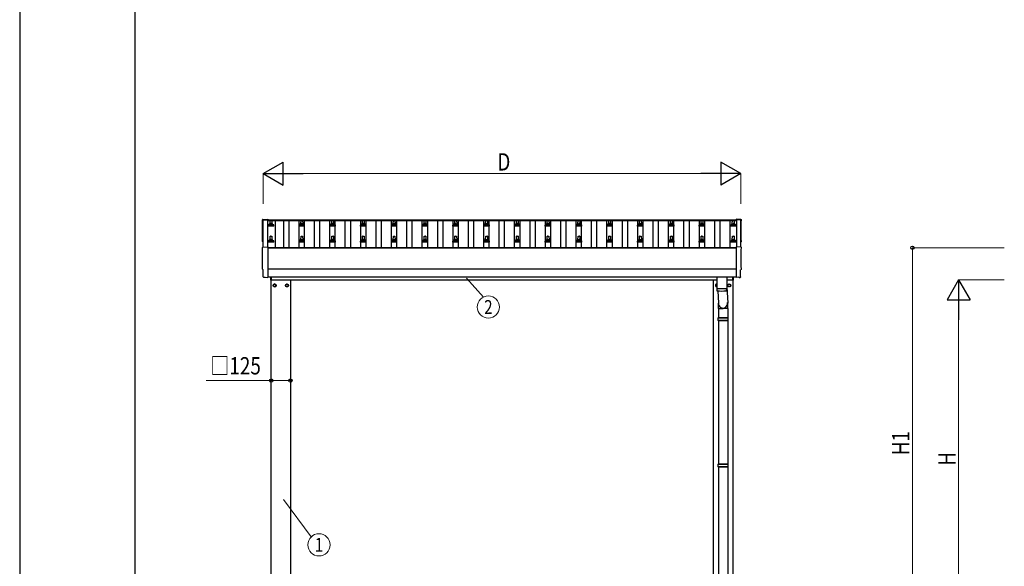
# Model space of a CAD drawing. Units: millimetres. Extents: x 0 to 21025, y 0 to 14850.
# Drawn here: x 0 to 6397, y 3170 to 6719 of the extents above; entities that cross this region are included whole.
import ezdxf
from ezdxf.enums import TextEntityAlignment as Align

# ---------------------------------------------------------------- set-up
doc = ezdxf.new("R2010")
doc.units = ezdxf.units.MM
for name, color, linetype, lineweight in [('YKK_13', 4, 'Continuous', 30), ('YKK_A1', 4, 'Continuous', 30), ('YKK_D', 6, 'Continuous', 13), ('YKK_ZWAK', 7, 'Continuous', 30)]:
    doc.layers.add(name, color=color, linetype=linetype, lineweight=lineweight)
doc.styles.add('text-b', font='extslim2.shx', dxfattribs={"width": 0.8, "bigfont": 'extfont2.shx'})

msp = doc.modelspace()

# ---------------------------------------------------------------- linework, layer by layer
at = {"layer": 'YKK_13'}
for p, q in [((1580.4, 5421.8), (1612, 5423.4)), ((1612, 5423.4), (1612, 5419.4)), ((1614.7, 5377.3), (1614.7, 5385.1)), ((1651.2, 5377.3), (1614.7, 5377.3)), ((1615.1, 5385.8), (1650.8, 5385.8)), ((1615.5, 5386), (1622.2, 5387.7)), ((1622.6, 5387.8), (1643.3, 5387.8)), ((1623, 5388.6), (1623, 5392.8)), ((1624, 5392.8), (1642, 5392.8)), ((1627, 5392.8), (1627.7, 5416.4)), ((1628.7, 5417.3), (1637.2, 5417.3)), ((1638.2, 5416.4), (1639, 5392.8)), ((1643, 5388.6), (1643, 5392.8)), ((1650.4, 5386), (1643.7, 5387.7)), ((1651.2, 5377.3), (1651.2, 5385.1)), ((1814.7, 5377.3), (1814.7, 5385.1)), ((1851.2, 5377.3), (1814.7, 5377.3)), ((1815.1, 5385.8), (1850.8, 5385.8)), ((1815.5, 5386), (1822.2, 5387.7)), ((1822.6, 5387.8), (1843.3, 5387.8)), ((1823, 5388.6), (1823, 5392.8)), ((1824, 5392.8), (1842, 5392.8)), ((1827, 5392.8), (1827.7, 5416.4)), ((1828.7, 5417.3), (1837.2, 5417.3)), ((1838.2, 5416.4), (1839, 5392.8)), ((1843, 5388.6), (1843, 5392.8)), ((1850.4, 5386), (1843.7, 5387.7)), ((1851.2, 5377.3), (1851.2, 5385.1)), ((2014.7, 5377.3), (2014.7, 5385.1)), ((2051.2, 5377.3), (2014.7, 5377.3)), ((2015.1, 5385.8), (2050.8, 5385.8)), ((2015.5, 5386), (2022.2, 5387.7)), ((2022.6, 5387.8), (2043.3, 5387.8)), ((2023, 5388.6), (2023, 5392.8)), ((2024, 5392.8), (2042, 5392.8)), ((2027, 5392.8), (2027.7, 5416.4)), ((2028.7, 5417.3), (2037.2, 5417.3)), ((2038.2, 5416.4), (2039, 5392.8)), ((2043, 5388.6), (2043, 5392.8)), ((2050.4, 5386), (2043.7, 5387.7)), ((2051.2, 5377.3), (2051.2, 5385.1)), ((2214.7, 5377.3), (2214.7, 5385.1)), ((2251.2, 5377.3), (2214.7, 5377.3)), ((2215.1, 5385.8), (2250.8, 5385.8)), ((2215.5, 5386), (2222.2, 5387.7)), ((2222.6, 5387.8), (2243.3, 5387.8)), ((2223, 5388.6), (2223, 5392.8)), ((2224, 5392.8), (2242, 5392.8)), ((2227, 5392.8), (2227.7, 5416.4)), ((2228.7, 5417.3), (2237.2, 5417.3)), ((2238.2, 5416.4), (2239, 5392.8)), ((2243, 5388.6), (2243, 5392.8)), ((2250.4, 5386), (2243.7, 5387.7)), ((2251.2, 5377.3), (2251.2, 5385.1)), ((2414.7, 5377.3), (2414.7, 5385.1)), ((2451.2, 5377.3), (2414.7, 5377.3)), ((2415.1, 5385.8), (2450.8, 5385.8)), ((2415.5, 5386), (2422.2, 5387.7)), ((2422.6, 5387.8), (2443.3, 5387.8)), ((2423, 5388.6), (2423, 5392.8)), ((2424, 5392.8), (2442, 5392.8)), ((2427, 5392.8), (2427.7, 5416.4)), ((2428.7, 5417.3), (2437.2, 5417.3)), ((2438.2, 5416.4), (2439, 5392.8)), ((2443, 5388.6), (2443, 5392.8)), ((2450.4, 5386), (2443.7, 5387.7)), ((2451.2, 5377.3), (2451.2, 5385.1)), ((2614.7, 5377.3), (2614.7, 5385.1)), ((2651.2, 5377.3), (2614.7, 5377.3)), ((2615.1, 5385.8), (2650.8, 5385.8)), ((2615.5, 5386), (2622.2, 5387.7)), ((2622.6, 5387.8), (2643.3, 5387.8)), ((2623, 5388.6), (2623, 5392.8)), ((2624, 5392.8), (2642, 5392.8)), ((2627, 5392.8), (2627.7, 5416.4)), ((2628.7, 5417.3), (2637.2, 5417.3)), ((2638.2, 5416.4), (2639, 5392.8)), ((2643, 5388.6), (2643, 5392.8)), ((2650.4, 5386), (2643.7, 5387.7)), ((2651.2, 5377.3), (2651.2, 5385.1)), ((2814.7, 5377.3), (2814.7, 5385.1)), ((2851.2, 5377.3), (2814.7, 5377.3)), ((2815.1, 5385.8), (2850.8, 5385.8)), ((2815.5, 5386), (2822.2, 5387.7)), ((2822.6, 5387.8), (2843.3, 5387.8)), ((2823, 5388.6), (2823, 5392.8)), ((2824, 5392.8), (2842, 5392.8)), ((2827, 5392.8), (2827.7, 5416.4)), ((2828.7, 5417.3), (2837.2, 5417.3)), ((2838.2, 5416.4), (2839, 5392.8)), ((2843, 5388.6), (2843, 5392.8)), ((2850.4, 5386), (2843.7, 5387.7)), ((2851.2, 5377.3), (2851.2, 5385.1)), ((3014.7, 5377.3), (3014.7, 5385.1)), ((3051.2, 5377.3), (3014.7, 5377.3)), ((3015.1, 5385.8), (3050.8, 5385.8)), ((3015.5, 5386), (3022.2, 5387.7)), ((3022.6, 5387.8), (3043.3, 5387.8)), ((3023, 5388.6), (3023, 5392.8)), ((3024, 5392.8), (3042, 5392.8)), ((3027, 5392.8), (3027.7, 5416.4)), ((3028.7, 5417.3), (3037.2, 5417.3)), ((3038.2, 5416.4), (3039, 5392.8)), ((3043, 5388.6), (3043, 5392.8)), ((3050.4, 5386), (3043.7, 5387.7)), ((3051.2, 5377.3), (3051.2, 5385.1)), ((3214.7, 5377.3), (3214.7, 5385.1)), ((3251.2, 5377.3), (3214.7, 5377.3)), ((3215.1, 5385.8), (3250.8, 5385.8)), ((3215.5, 5386), (3222.2, 5387.7)), ((3222.6, 5387.8), (3243.3, 5387.8)), ((3223, 5388.6), (3223, 5392.8)), ((3224, 5392.8), (3242, 5392.8)), ((3227, 5392.8), (3227.7, 5416.4)), ((3228.7, 5417.3), (3237.2, 5417.3)), ((3238.2, 5416.4), (3239, 5392.8)), ((3243, 5388.6), (3243, 5392.8)), ((3250.4, 5386), (3243.7, 5387.7)), ((3251.2, 5377.3), (3251.2, 5385.1)), ((3414.7, 5377.3), (3414.7, 5385.1)), ((3451.2, 5377.3), (3414.7, 5377.3)), ((3415.1, 5385.8), (3450.8, 5385.8)), ((3415.5, 5386), (3422.2, 5387.7)), ((3422.6, 5387.8), (3443.3, 5387.8)), ((3423, 5388.6), (3423, 5392.8)), ((3424, 5392.8), (3442, 5392.8)), ((3427, 5392.8), (3427.7, 5416.4)), ((3428.7, 5417.3), (3437.2, 5417.3)), ((3438.2, 5416.4), (3439, 5392.8)), ((3443, 5388.6), (3443, 5392.8)), ((3450.4, 5386), (3443.7, 5387.7)), ((3451.2, 5377.3), (3451.2, 5385.1)), ((3614.7, 5377.3), (3614.7, 5385.1)), ((3651.2, 5377.3), (3614.7, 5377.3)), ((3615.1, 5385.8), (3650.8, 5385.8)), ((3615.5, 5386), (3622.2, 5387.7)), ((3622.6, 5387.8), (3643.3, 5387.8)), ((3623, 5388.6), (3623, 5392.8)), ((3624, 5392.8), (3642, 5392.8)), ((3627, 5392.8), (3627.7, 5416.4)), ((3628.7, 5417.3), (3637.2, 5417.3)), ((3638.2, 5416.4), (3639, 5392.8)), ((3643, 5388.6), (3643, 5392.8)), ((3650.4, 5386), (3643.7, 5387.7)), ((3651.2, 5377.3), (3651.2, 5385.1)), ((3814.7, 5377.3), (3814.7, 5385.1)), ((3851.2, 5377.3), (3814.7, 5377.3)), ((3815.1, 5385.8), (3850.8, 5385.8)), ((3815.5, 5386), (3822.2, 5387.7)), ((3822.6, 5387.8), (3843.3, 5387.8)), ((3823, 5388.6), (3823, 5392.8)), ((3824, 5392.8), (3842, 5392.8)), ((3827, 5392.8), (3827.7, 5416.4)), ((3828.7, 5417.3), (3837.2, 5417.3)), ((3838.2, 5416.4), (3839, 5392.8)), ((3843, 5388.6), (3843, 5392.8)), ((3850.4, 5386), (3843.7, 5387.7)), ((3851.2, 5377.3), (3851.2, 5385.1)), ((4014.7, 5377.3), (4014.7, 5385.1)), ((4051.2, 5377.3), (4014.7, 5377.3)), ((4015.1, 5385.8), (4050.8, 5385.8)), ((4015.5, 5386), (4022.2, 5387.7)), ((4022.6, 5387.8), (4043.3, 5387.8)), ((4023, 5388.6), (4023, 5392.8)), ((4024, 5392.8), (4042, 5392.8)), ((4027, 5392.8), (4027.7, 5416.4)), ((4028.7, 5417.3), (4037.2, 5417.3)), ((4038.2, 5416.4), (4039, 5392.8)), ((4043, 5388.6), (4043, 5392.8)), ((4050.4, 5386), (4043.7, 5387.7)), ((4051.2, 5377.3), (4051.2, 5385.1)), ((4214.7, 5377.3), (4214.7, 5385.1)), ((4251.2, 5377.3), (4214.7, 5377.3)), ((4215.1, 5385.8), (4250.8, 5385.8)), ((4215.5, 5386), (4222.2, 5387.7)), ((4222.6, 5387.8), (4243.3, 5387.8)), ((4223, 5388.6), (4223, 5392.8)), ((4224, 5392.8), (4242, 5392.8)), ((4227, 5392.8), (4227.7, 5416.4)), ((4228.7, 5417.3), (4237.2, 5417.3)), ((4238.2, 5416.4), (4239, 5392.8)), ((4243, 5388.6), (4243, 5392.8)), ((4250.4, 5386), (4243.7, 5387.7)), ((4251.2, 5377.3), (4251.2, 5385.1)), ((4414.7, 5377.3), (4414.7, 5385.1)), ((4451.2, 5377.3), (4414.7, 5377.3)), ((4415.1, 5385.8), (4450.8, 5385.8)), ((4415.5, 5386), (4422.2, 5387.7)), ((4422.6, 5387.8), (4443.3, 5387.8)), ((4423, 5388.6), (4423, 5392.8)), ((4424, 5392.8), (4442, 5392.8)), ((4427, 5392.8), (4427.7, 5416.4)), ((4428.7, 5417.3), (4437.2, 5417.3)), ((4438.2, 5416.4), (4439, 5392.8)), ((4443, 5388.6), (4443, 5392.8)), ((4450.4, 5386), (4443.7, 5387.7)), ((4451.2, 5377.3), (4451.2, 5385.1)), ((4617.5, 5377.3), (4617.5, 5385.1)), ((4654, 5377.3), (4617.5, 5377.3)), ((4617.8, 5385.8), (4653.6, 5385.8)), ((4618.2, 5386), (4624.9, 5387.7)), ((4625.3, 5387.8), (4646.1, 5387.8)), ((4625.7, 5388.6), (4625.7, 5392.8)), ((4626.7, 5392.8), (4644.7, 5392.8)), ((4629.7, 5392.8), (4630.4, 5416.4)), ((4631.4, 5417.3), (4640, 5417.3)), ((4641, 5416.4), (4641.7, 5392.8)), ((4645.7, 5388.6), (4645.7, 5392.8)), ((4653.2, 5386), (4646.5, 5387.7)), ((4685.5, 5421.8), (4654, 5423.4)), ((4654, 5423.4), (4654, 5419.4)), ((4654, 5377.3), (4654, 5385.1)), ((1627, 5289.5), (1627.7, 5313)), ((1628.7, 5314), (1637.2, 5314)), ((1638.2, 5313), (1639, 5289.5)), ((1827, 5289.5), (1827.7, 5313)), ((1828.7, 5314), (1837.2, 5314)), ((1838.2, 5313), (1839, 5289.5)), ((2027, 5289.5), (2027.7, 5313)), ((2028.7, 5314), (2037.2, 5314)), ((2038.2, 5313), (2039, 5289.5)), ((2227, 5289.5), (2227.7, 5313)), ((2228.7, 5314), (2237.2, 5314)), ((2238.2, 5313), (2239, 5289.5)), ((2427, 5289.5), (2427.7, 5313)), ((2428.7, 5314), (2437.2, 5314)), ((2438.2, 5313), (2439, 5289.5)), ((2627, 5289.5), (2627.7, 5313)), ((2628.7, 5314), (2637.2, 5314)), ((2638.2, 5313), (2639, 5289.5)), ((2827, 5289.5), (2827.7, 5313)), ((2828.7, 5314), (2837.2, 5314)), ((2838.2, 5313), (2839, 5289.5)), ((3027, 5289.5), (3027.7, 5313)), ((3028.7, 5314), (3037.2, 5314)), ((3038.2, 5313), (3039, 5289.5)), ((3227, 5289.5), (3227.7, 5313)), ((3228.7, 5314), (3237.2, 5314)), ((3238.2, 5313), (3239, 5289.5)), ((3427, 5289.5), (3427.7, 5313)), ((3428.7, 5314), (3437.2, 5314)), ((3438.2, 5313), (3439, 5289.5)), ((3627, 5289.5), (3627.7, 5313)), ((3628.7, 5314), (3637.2, 5314)), ((3638.2, 5313), (3639, 5289.5)), ((3827, 5289.5), (3827.7, 5313)), ((3828.7, 5314), (3837.2, 5314)), ((3838.2, 5313), (3839, 5289.5)), ((4027, 5289.5), (4027.7, 5313)), ((4028.7, 5314), (4037.2, 5314)), ((4038.2, 5313), (4039, 5289.5)), ((4227, 5289.5), (4227.7, 5313)), ((4228.7, 5314), (4237.2, 5314)), ((4238.2, 5313), (4239, 5289.5)), ((4427, 5289.5), (4427.7, 5313)), ((4428.7, 5314), (4437.2, 5314)), ((4438.2, 5313), (4439, 5289.5)), ((4629.7, 5289.5), (4630.4, 5313)), ((4631.4, 5314), (4640, 5314)), ((4641, 5313), (4641.7, 5289.5)), ((1614.7, 5274), (1614.7, 5281.7)), ((1651.2, 5274), (1614.7, 5274)), ((1615.1, 5282.5), (1650.8, 5282.5)), ((1615.5, 5282.7), (1622.2, 5284.3)), ((1622.6, 5284.5), (1643.3, 5284.5)), ((1623, 5285.3), (1623, 5289.5)), ((1624, 5289.5), (1642, 5289.5)), ((1643, 5285.3), (1643, 5289.5)), ((1650.4, 5282.7), (1643.7, 5284.3)), ((1651.2, 5274), (1651.2, 5281.7)), ((1814.7, 5274), (1814.7, 5281.7)), ((1851.2, 5274), (1814.7, 5274)), ((1815.1, 5282.5), (1850.8, 5282.5)), ((1815.5, 5282.7), (1822.2, 5284.3)), ((1822.6, 5284.5), (1843.3, 5284.5)), ((1823, 5285.3), (1823, 5289.5)), ((1824, 5289.5), (1842, 5289.5)), ((1843, 5285.3), (1843, 5289.5)), ((1850.4, 5282.7), (1843.7, 5284.3)), ((1851.2, 5274), (1851.2, 5281.7)), ((2014.7, 5274), (2014.7, 5281.7)), ((2051.2, 5274), (2014.7, 5274)), ((2015.1, 5282.5), (2050.8, 5282.5)), ((2015.5, 5282.7), (2022.2, 5284.3)), ((2022.6, 5284.5), (2043.3, 5284.5)), ((2023, 5285.3), (2023, 5289.5)), ((2024, 5289.5), (2042, 5289.5)), ((2043, 5285.3), (2043, 5289.5)), ((2050.4, 5282.7), (2043.7, 5284.3)), ((2051.2, 5274), (2051.2, 5281.7)), ((2214.7, 5274), (2214.7, 5281.7)), ((2251.2, 5274), (2214.7, 5274)), ((2215.1, 5282.5), (2250.8, 5282.5)), ((2215.5, 5282.7), (2222.2, 5284.3)), ((2222.6, 5284.5), (2243.3, 5284.5)), ((2223, 5285.3), (2223, 5289.5)), ((2224, 5289.5), (2242, 5289.5)), ((2243, 5285.3), (2243, 5289.5)), ((2250.4, 5282.7), (2243.7, 5284.3)), ((2251.2, 5274), (2251.2, 5281.7)), ((2414.7, 5274), (2414.7, 5281.7)), ((2451.2, 5274), (2414.7, 5274)), ((2415.1, 5282.5), (2450.8, 5282.5)), ((2415.5, 5282.7), (2422.2, 5284.3)), ((2422.6, 5284.5), (2443.3, 5284.5)), ((2423, 5285.3), (2423, 5289.5)), ((2424, 5289.5), (2442, 5289.5)), ((2443, 5285.3), (2443, 5289.5)), ((2450.4, 5282.7), (2443.7, 5284.3)), ((2451.2, 5274), (2451.2, 5281.7)), ((2614.7, 5274), (2614.7, 5281.7)), ((2651.2, 5274), (2614.7, 5274)), ((2615.1, 5282.5), (2650.8, 5282.5)), ((2615.5, 5282.7), (2622.2, 5284.3)), ((2622.6, 5284.5), (2643.3, 5284.5)), ((2623, 5285.3), (2623, 5289.5)), ((2624, 5289.5), (2642, 5289.5)), ((2643, 5285.3), (2643, 5289.5)), ((2650.4, 5282.7), (2643.7, 5284.3)), ((2651.2, 5274), (2651.2, 5281.7)), ((2814.7, 5274), (2814.7, 5281.7)), ((2851.2, 5274), (2814.7, 5274)), ((2815.1, 5282.5), (2850.8, 5282.5)), ((2815.5, 5282.7), (2822.2, 5284.3)), ((2822.6, 5284.5), (2843.3, 5284.5)), ((2823, 5285.3), (2823, 5289.5)), ((2824, 5289.5), (2842, 5289.5)), ((2843, 5285.3), (2843, 5289.5)), ((2850.4, 5282.7), (2843.7, 5284.3)), ((2851.2, 5274), (2851.2, 5281.7)), ((3014.7, 5274), (3014.7, 5281.7)), ((3051.2, 5274), (3014.7, 5274)), ((3015.1, 5282.5), (3050.8, 5282.5)), ((3015.5, 5282.7), (3022.2, 5284.3)), ((3022.6, 5284.5), (3043.3, 5284.5)), ((3023, 5285.3), (3023, 5289.5)), ((3024, 5289.5), (3042, 5289.5)), ((3043, 5285.3), (3043, 5289.5)), ((3050.4, 5282.7), (3043.7, 5284.3)), ((3051.2, 5274), (3051.2, 5281.7)), ((3214.7, 5274), (3214.7, 5281.7)), ((3251.2, 5274), (3214.7, 5274)), ((3215.1, 5282.5), (3250.8, 5282.5)), ((3215.5, 5282.7), (3222.2, 5284.3)), ((3222.6, 5284.5), (3243.3, 5284.5)), ((3223, 5285.3), (3223, 5289.5)), ((3224, 5289.5), (3242, 5289.5)), ((3243, 5285.3), (3243, 5289.5)), ((3250.4, 5282.7), (3243.7, 5284.3)), ((3251.2, 5274), (3251.2, 5281.7)), ((3414.7, 5274), (3414.7, 5281.7)), ((3451.2, 5274), (3414.7, 5274)), ((3415.1, 5282.5), (3450.8, 5282.5)), ((3415.5, 5282.7), (3422.2, 5284.3)), ((3422.6, 5284.5), (3443.3, 5284.5)), ((3423, 5285.3), (3423, 5289.5)), ((3424, 5289.5), (3442, 5289.5)), ((3443, 5285.3), (3443, 5289.5)), ((3450.4, 5282.7), (3443.7, 5284.3)), ((3451.2, 5274), (3451.2, 5281.7)), ((3614.7, 5274), (3614.7, 5281.7)), ((3651.2, 5274), (3614.7, 5274)), ((3615.1, 5282.5), (3650.8, 5282.5)), ((3615.5, 5282.7), (3622.2, 5284.3)), ((3622.6, 5284.5), (3643.3, 5284.5)), ((3623, 5285.3), (3623, 5289.5)), ((3624, 5289.5), (3642, 5289.5)), ((3643, 5285.3), (3643, 5289.5)), ((3650.4, 5282.7), (3643.7, 5284.3)), ((3651.2, 5274), (3651.2, 5281.7)), ((3814.7, 5274), (3814.7, 5281.7)), ((3851.2, 5274), (3814.7, 5274)), ((3815.1, 5282.5), (3850.8, 5282.5)), ((3815.5, 5282.7), (3822.2, 5284.3)), ((3822.6, 5284.5), (3843.3, 5284.5)), ((3823, 5285.3), (3823, 5289.5)), ((3824, 5289.5), (3842, 5289.5)), ((3843, 5285.3), (3843, 5289.5)), ((3850.4, 5282.7), (3843.7, 5284.3)), ((3851.2, 5274), (3851.2, 5281.7)), ((4014.7, 5274), (4014.7, 5281.7)), ((4051.2, 5274), (4014.7, 5274)), ((4015.1, 5282.5), (4050.8, 5282.5)), ((4015.5, 5282.7), (4022.2, 5284.3)), ((4022.6, 5284.5), (4043.3, 5284.5)), ((4023, 5285.3), (4023, 5289.5)), ((4024, 5289.5), (4042, 5289.5)), ((4043, 5285.3), (4043, 5289.5)), ((4050.4, 5282.7), (4043.7, 5284.3)), ((4051.2, 5274), (4051.2, 5281.7)), ((4214.7, 5274), (4214.7, 5281.7)), ((4251.2, 5274), (4214.7, 5274)), ((4215.1, 5282.5), (4250.8, 5282.5)), ((4215.5, 5282.7), (4222.2, 5284.3)), ((4222.6, 5284.5), (4243.3, 5284.5)), ((4223, 5285.3), (4223, 5289.5)), ((4224, 5289.5), (4242, 5289.5)), ((4243, 5285.3), (4243, 5289.5)), ((4250.4, 5282.7), (4243.7, 5284.3)), ((4251.2, 5274), (4251.2, 5281.7)), ((4414.7, 5274), (4414.7, 5281.7)), ((4451.2, 5274), (4414.7, 5274)), ((4415.1, 5282.5), (4450.8, 5282.5)), ((4415.5, 5282.7), (4422.2, 5284.3)), ((4422.6, 5284.5), (4443.3, 5284.5)), ((4423, 5285.3), (4423, 5289.5)), ((4424, 5289.5), (4442, 5289.5)), ((4443, 5285.3), (4443, 5289.5)), ((4450.4, 5282.7), (4443.7, 5284.3)), ((4451.2, 5274), (4451.2, 5281.7)), ((4617.5, 5274), (4617.5, 5281.7)), ((4654, 5274), (4617.5, 5274)), ((4617.8, 5282.5), (4653.6, 5282.5)), ((4618.2, 5282.7), (4624.9, 5284.3)), ((4625.3, 5284.5), (4646.1, 5284.5)), ((4625.7, 5285.3), (4625.7, 5289.5)), ((4626.7, 5289.5), (4644.7, 5289.5)), ((4645.7, 5285.3), (4645.7, 5289.5)), ((4653.2, 5282.7), (4646.5, 5284.3)), ((4654, 5274), (4654, 5281.7)), ((1580.4, 5242.3), (1612, 5244)), ((1612, 5244), (1612, 5046.1)), ((4685.5, 5242.3), (4654, 5244)), ((4654, 5244), (4654, 5046.1)), ((1582.6, 5095.5), (1582, 5095.5)), ((1582.6, 5048.5), (1582.6, 5095.5)), ((4683.3, 5048.5), (4683.3, 5095.5)), ((4683.3, 5095.5), (4684, 5095.5)), ((1592.3, 5045.1), (1585.4, 5045.5)), ((1593.1, 5045.4), (1593.7, 5046)), ((1593.7, 5046), (1612, 5045.1)), ((1612, 5046.1), (1612, 5045.1)), ((1631, 5027.8), (1631, 5048.1)), ((1633, 5027.8), (1631, 5027.8)), ((1633, 5048.1), (1633, 5027.8)), ((4529, 5048.2), (4529, 4975.1)), ((4593, 5048.2), (4593, 4975.1)), ((4633, 5027.8), (4633, 5048.1)), ((4633, 5027.8), (4635, 5027.8)), ((4635, 5048.1), (4635, 5027.8)), ((4654, 5046.1), (4654, 5045.1)), ((4672.2, 5046), (4654, 5045.1)), ((4672.8, 5045.4), (4672.2, 5046)), ((4673.6, 5045.1), (4680.5, 5045.5)), ((4528.9, 4974.1), (4529.2, 4961.1)), ((4533.4, 4974.8), (4533.5, 4973.8)), ((4534.5, 4957.8), (4539.4, 4878.2)), ((4588.5, 4974.8), (4588.5, 4973.8)), ((4592.8, 4961.1), (4593, 4974.1)), ((4593, 4984.7), (4599.5, 4878.2)), ((4539.3, 4843.5), (4539.3, 4878.2)), ((4599.6, 4843.5), (4599.6, 4878.2)), ((4539.3, 4843.5), (4569.5, 4843.5)), ((4539.5, 4843.5), (4539.5, 4784.3)), ((4599.6, 4843.5), (4569.5, 4843.5)), ((4599.5, 4843.5), (4599.5, 4784.3)), ((4536.5, 4782.3), (4602.5, 4782.3)), ((4536.5, 4768.3), (4602.5, 4768.3)), ((4537.5, 4784.3), (4601.5, 4784.3)), ((4537.5, 4784.3), (4537.5, 4782.3)), ((4537.5, 4766.3), (4537.5, 4768.3)), ((4537.5, 4766.3), (4601.5, 4766.3)), ((4539.5, 4766.3), (4539.5, 3834.3)), ((4599.5, 4766.3), (4599.5, 3834.3)), ((4601.5, 4784.3), (4601.5, 4782.3)), ((4601.5, 4766.3), (4601.5, 4768.3)), ((4536.5, 3832.3), (4602.5, 3832.3)), ((4536.5, 3818.3), (4602.5, 3818.3)), ((4537.5, 3834.3), (4601.5, 3834.3)), ((4537.5, 3834.3), (4537.5, 3832.3)), ((4537.5, 3816.3), (4537.5, 3818.3)), ((4537.5, 3816.3), (4601.5, 3816.3)), ((4539.5, 3816.3), (4539.5, 2884.3)), ((4599.5, 3816.3), (4599.5, 2884.3)), ((4601.5, 3834.3), (4601.5, 3832.3)), ((4601.5, 3816.3), (4601.5, 3818.3))]:
    msp.add_line(p, q, dxfattribs=at)
at = {"layer": 'YKK_13', "ltscale": 2}
for p, q in [((1656.5, 5003.1), (1648, 4998.2)), ((1648, 4998.2), (1648, 4988.3)), ((1665, 4998.2), (1656.5, 5003.1)), ((1665, 4988.3), (1665, 4998.2)), ((1665.1, 4993.5), (1665, 4993.5)), ((1665.1, 4993), (1665, 4993)), ((1727.9, 4993.5), (1728, 4993.5)), ((1727.9, 4993), (1728, 4993)), ((1728, 4998.2), (1736.5, 5003.1)), ((1728, 4988.3), (1728, 4998.2)), ((1736.5, 5003.1), (1745, 4998.2)), ((1745, 4998.2), (1745, 4988.3)), ((4529, 5002.8), (4521, 4998.2)), ((4521, 4998.2), (4521, 4988.3)), ((4600.9, 4993.5), (4601, 4993.5)), ((4600.9, 4993), (4601, 4993)), ((4601, 4998.2), (4609.5, 5003.1)), ((4601, 4988.3), (4601, 4998.2)), ((4609.5, 5003.1), (4618, 4998.2)), ((4618, 4998.2), (4618, 4988.3)), ((1648, 4988.3), (1656.5, 4983.4)), ((1656.5, 4983.4), (1665, 4988.3)), ((1736.5, 4983.4), (1728, 4988.3)), ((1745, 4988.3), (1736.5, 4983.4)), ((4521, 4988.3), (4529, 4983.7)), ((4609.5, 4983.4), (4601, 4988.3)), ((4618, 4988.3), (4609.5, 4983.4))]:
    msp.add_line(p, q, dxfattribs=at)
for centre, radius in [((1656.5, 4993.3), 10), ((1656.5, 4993.3), 8.5), ((1736.5, 4993.3), 10), ((1736.5, 4993.3), 8.5), ((4609.5, 4993.3), 10), ((4609.5, 4993.3), 8.5)]:
    msp.add_circle(centre, radius, dxfattribs=at)
at = {"layer": 'YKK_13'}
for centre, radius, start, end in [((1615.7, 5385.1), 1, 103.62699, 180), ((1622, 5388.6), 1, 283.62699, 0), ((1627, 5392.2), 4.13, 90, 171.17633), ((1624, 5391.8), 1, 90, 180), ((1628.7, 5416.3), 1, 90, 178.60509), ((1636.3, 5392.8), 4.83, 133.60282, 180), ((1629.6, 5392.8), 4.83, 0, 46.39718), ((1637.2, 5416.3), 1, 1.39491, 90), ((1638.9, 5392.2), 4.13, 8.82367, 90), ((1642, 5391.8), 1, 0, 90), ((1644, 5388.6), 1, 180, 256.37301), ((1650.2, 5385.1), 1, 0, 76.37301), ((1815.7, 5385.1), 1, 103.62699, 180), ((1822, 5388.6), 1, 283.62699, 0), ((1827, 5392.2), 4.13, 90, 171.17633), ((1824, 5391.8), 1, 90, 180), ((1828.7, 5416.3), 1, 90, 178.60509), ((1836.3, 5392.8), 4.83, 133.60282, 180), ((1829.6, 5392.8), 4.83, 0, 46.39718), ((1837.2, 5416.3), 1, 1.39491, 90), ((1838.9, 5392.2), 4.13, 8.82367, 90), ((1842, 5391.8), 1, 0, 90), ((1844, 5388.6), 1, 180, 256.37301), ((1850.2, 5385.1), 1, 0, 76.37301), ((2015.7, 5385.1), 1, 103.62699, 180), ((2022, 5388.6), 1, 283.62699, 0), ((2027, 5392.2), 4.13, 90, 171.17633), ((2024, 5391.8), 1, 90, 180), ((2028.7, 5416.3), 1, 90, 178.60509), ((2036.3, 5392.8), 4.83, 133.60282, 180), ((2029.6, 5392.8), 4.83, 0, 46.39718), ((2037.2, 5416.3), 1, 1.39491, 90), ((2038.9, 5392.2), 4.13, 8.82367, 90), ((2042, 5391.8), 1, 0, 90), ((2044, 5388.6), 1, 180, 256.37301), ((2050.2, 5385.1), 1, 0, 76.37301), ((2215.7, 5385.1), 1, 103.62699, 180), ((2222, 5388.6), 1, 283.62699, 0), ((2227, 5392.2), 4.13, 90, 171.17633), ((2224, 5391.8), 1, 90, 180), ((2228.7, 5416.3), 1, 90, 178.60509), ((2236.3, 5392.8), 4.83, 133.60282, 180), ((2229.6, 5392.8), 4.83, 0, 46.39718), ((2237.2, 5416.3), 1, 1.39491, 90), ((2238.9, 5392.2), 4.13, 8.82367, 90), ((2242, 5391.8), 1, 0, 90), ((2244, 5388.6), 1, 180, 256.37301), ((2250.2, 5385.1), 1, 0, 76.37301), ((2415.7, 5385.1), 1, 103.62699, 180), ((2422, 5388.6), 1, 283.62699, 0), ((2427, 5392.2), 4.13, 90, 171.17633), ((2424, 5391.8), 1, 90, 180), ((2428.7, 5416.3), 1, 90, 178.60509), ((2436.3, 5392.8), 4.83, 133.60282, 180), ((2429.6, 5392.8), 4.83, 0, 46.39718), ((2437.2, 5416.3), 1, 1.39491, 90), ((2438.9, 5392.2), 4.13, 8.82367, 90), ((2442, 5391.8), 1, 0, 90), ((2444, 5388.6), 1, 180, 256.37301), ((2450.2, 5385.1), 1, 0, 76.37301), ((2615.7, 5385.1), 1, 103.62699, 180), ((2622, 5388.6), 1, 283.62699, 0), ((2627, 5392.2), 4.13, 90, 171.17633), ((2624, 5391.8), 1, 90, 180), ((2628.7, 5416.3), 1, 90, 178.60509), ((2636.3, 5392.8), 4.83, 133.60282, 180), ((2629.6, 5392.8), 4.83, 0, 46.39718), ((2637.2, 5416.3), 1, 1.39491, 90), ((2638.9, 5392.2), 4.13, 8.82367, 90), ((2642, 5391.8), 1, 0, 90), ((2644, 5388.6), 1, 180, 256.37301), ((2650.2, 5385.1), 1, 0, 76.37301), ((2815.7, 5385.1), 1, 103.62699, 180), ((2822, 5388.6), 1, 283.62699, 0), ((2827, 5392.2), 4.13, 90, 171.17633), ((2824, 5391.8), 1, 90, 180), ((2828.7, 5416.3), 1, 90, 178.60509), ((2836.3, 5392.8), 4.83, 133.60282, 180), ((2829.6, 5392.8), 4.83, 0, 46.39718), ((2837.2, 5416.3), 1, 1.39491, 90), ((2838.9, 5392.2), 4.13, 8.82367, 90), ((2842, 5391.8), 1, 0, 90), ((2844, 5388.6), 1, 180, 256.37301), ((2850.2, 5385.1), 1, 0, 76.37301), ((3015.7, 5385.1), 1, 103.62699, 180), ((3022, 5388.6), 1, 283.62699, 0), ((3027, 5392.2), 4.13, 90, 171.17633), ((3024, 5391.8), 1, 90, 180), ((3028.7, 5416.3), 1, 90, 178.60509), ((3036.3, 5392.8), 4.83, 133.60282, 180), ((3029.6, 5392.8), 4.83, 0, 46.39718), ((3037.2, 5416.3), 1, 1.39491, 90), ((3038.9, 5392.2), 4.13, 8.82367, 90), ((3042, 5391.8), 1, 0, 90), ((3044, 5388.6), 1, 180, 256.37301), ((3050.2, 5385.1), 1, 0, 76.37301), ((3215.7, 5385.1), 1, 103.62699, 180), ((3222, 5388.6), 1, 283.62699, 0), ((3227, 5392.2), 4.13, 90, 171.17633), ((3224, 5391.8), 1, 90, 180), ((3228.7, 5416.3), 1, 90, 178.60509), ((3236.3, 5392.8), 4.83, 133.60282, 180), ((3229.6, 5392.8), 4.83, 0, 46.39718), ((3237.2, 5416.3), 1, 1.39491, 90), ((3238.9, 5392.2), 4.13, 8.82367, 90), ((3242, 5391.8), 1, 0, 90), ((3244, 5388.6), 1, 180, 256.37301), ((3250.2, 5385.1), 1, 0, 76.37301), ((3415.7, 5385.1), 1, 103.62699, 180), ((3422, 5388.6), 1, 283.62699, 0), ((3427, 5392.2), 4.13, 90, 171.17633), ((3424, 5391.8), 1, 90, 180), ((3428.7, 5416.3), 1, 90, 178.60509), ((3436.3, 5392.8), 4.83, 133.60282, 180), ((3429.6, 5392.8), 4.83, 0, 46.39718), ((3437.2, 5416.3), 1, 1.39491, 90), ((3438.9, 5392.2), 4.13, 8.82367, 90), ((3442, 5391.8), 1, 0, 90), ((3444, 5388.6), 1, 180, 256.37301), ((3450.2, 5385.1), 1, 0, 76.37301), ((3615.7, 5385.1), 1, 103.62699, 180), ((3622, 5388.6), 1, 283.62699, 0), ((3627, 5392.2), 4.13, 90, 171.17633), ((3624, 5391.8), 1, 90, 180), ((3628.7, 5416.3), 1, 90, 178.60509), ((3636.3, 5392.8), 4.83, 133.60282, 180), ((3629.6, 5392.8), 4.83, 0, 46.39718), ((3637.2, 5416.3), 1, 1.39491, 90), ((3638.9, 5392.2), 4.13, 8.82367, 90), ((3642, 5391.8), 1, 0, 90), ((3644, 5388.6), 1, 180, 256.37301), ((3650.2, 5385.1), 1, 0, 76.37301), ((3815.7, 5385.1), 1, 103.62699, 180), ((3822, 5388.6), 1, 283.62699, 0), ((3827, 5392.2), 4.13, 90, 171.17633), ((3824, 5391.8), 1, 90, 180), ((3828.7, 5416.3), 1, 90, 178.60509), ((3836.3, 5392.8), 4.83, 133.60282, 180), ((3829.6, 5392.8), 4.83, 0, 46.39718), ((3837.2, 5416.3), 1, 1.39491, 90), ((3838.9, 5392.2), 4.13, 8.82367, 90), ((3842, 5391.8), 1, 0, 90), ((3844, 5388.6), 1, 180, 256.37301), ((3850.2, 5385.1), 1, 0, 76.37301), ((4015.7, 5385.1), 1, 103.62699, 180), ((4022, 5388.6), 1, 283.62699, 0), ((4027, 5392.2), 4.13, 90, 171.17633), ((4024, 5391.8), 1, 90, 180), ((4028.7, 5416.3), 1, 90, 178.60509), ((4036.3, 5392.8), 4.83, 133.60282, 180), ((4029.6, 5392.8), 4.83, 0, 46.39718), ((4037.2, 5416.3), 1, 1.39491, 90), ((4038.9, 5392.2), 4.13, 8.82367, 90), ((4042, 5391.8), 1, 0, 90), ((4044, 5388.6), 1, 180, 256.37301), ((4050.2, 5385.1), 1, 0, 76.37301), ((4215.7, 5385.1), 1, 103.62699, 180), ((4222, 5388.6), 1, 283.62699, 0), ((4227, 5392.2), 4.13, 90, 171.17633), ((4224, 5391.8), 1, 90, 180), ((4228.7, 5416.3), 1, 90, 178.60509), ((4236.3, 5392.8), 4.83, 133.60282, 180), ((4229.6, 5392.8), 4.83, 0, 46.39718), ((4237.2, 5416.3), 1, 1.39491, 90), ((4238.9, 5392.2), 4.13, 8.82367, 90), ((4242, 5391.8), 1, 0, 90), ((4244, 5388.6), 1, 180, 256.37301), ((4250.2, 5385.1), 1, 0, 76.37301), ((4415.7, 5385.1), 1, 103.62699, 180), ((4422, 5388.6), 1, 283.62699, 0), ((4427, 5392.2), 4.13, 90, 171.17633), ((4424, 5391.8), 1, 90, 180), ((4428.7, 5416.3), 1, 90, 178.60509), ((4436.3, 5392.8), 4.83, 133.60282, 180), ((4429.6, 5392.8), 4.83, 0, 46.39718), ((4437.2, 5416.3), 1, 1.39491, 90), ((4438.9, 5392.2), 4.13, 8.82367, 90), ((4442, 5391.8), 1, 0, 90), ((4444, 5388.6), 1, 180, 256.37301), ((4450.2, 5385.1), 1, 0, 76.37301), ((4618.5, 5385.1), 1, 103.62699, 180), ((4624.7, 5388.6), 1, 283.62699, 0), ((4629.8, 5392.2), 4.13, 90, 171.17633), ((4626.7, 5391.8), 1, 90, 180), ((4631.4, 5416.3), 1, 90, 178.60509), ((4639, 5392.8), 4.83, 133.60282, 180), ((4632.4, 5392.8), 4.83, 0, 46.39718), ((4640, 5416.3), 1, 1.39491, 90), ((4641.6, 5392.2), 4.13, 8.82367, 90), ((4644.7, 5391.8), 1, 0, 90), ((4646.7, 5388.6), 1, 180, 256.37301), ((4653, 5385.1), 1, 0, 76.37301), ((1628.7, 5313), 1, 90, 178.60509), ((1637.2, 5313), 1, 1.39491, 90), ((1828.7, 5313), 1, 90, 178.60509), ((1837.2, 5313), 1, 1.39491, 90), ((2028.7, 5313), 1, 90, 178.60509), ((2037.2, 5313), 1, 1.39491, 90), ((2228.7, 5313), 1, 90, 178.60509), ((2237.2, 5313), 1, 1.39491, 90), ((2428.7, 5313), 1, 90, 178.60509), ((2437.2, 5313), 1, 1.39491, 90), ((2628.7, 5313), 1, 90, 178.60509), ((2637.2, 5313), 1, 1.39491, 90), ((2828.7, 5313), 1, 90, 178.60509), ((2837.2, 5313), 1, 1.39491, 90), ((3028.7, 5313), 1, 90, 178.60509), ((3037.2, 5313), 1, 1.39491, 90), ((3228.7, 5313), 1, 90, 178.60509), ((3237.2, 5313), 1, 1.39491, 90), ((3428.7, 5313), 1, 90, 178.60509), ((3437.2, 5313), 1, 1.39491, 90), ((3628.7, 5313), 1, 90, 178.60509), ((3637.2, 5313), 1, 1.39491, 90), ((3828.7, 5313), 1, 90, 178.60509), ((3837.2, 5313), 1, 1.39491, 90), ((4028.7, 5313), 1, 90, 178.60509), ((4037.2, 5313), 1, 1.39491, 90), ((4228.7, 5313), 1, 90, 178.60509), ((4237.2, 5313), 1, 1.39491, 90), ((4428.7, 5313), 1, 90, 178.60509), ((4437.2, 5313), 1, 1.39491, 90), ((4631.4, 5313), 1, 90, 178.60509), ((4640, 5313), 1, 1.39491, 90), ((1615.7, 5281.7), 1, 103.62699, 180), ((1622, 5285.3), 1, 283.62699, 0), ((1627, 5288.9), 4.13, 90, 171.17633), ((1624, 5288.5), 1, 90, 180), ((1636.3, 5289.5), 4.83, 133.60282, 180), ((1629.6, 5289.5), 4.83, 0, 46.39718), ((1638.9, 5288.9), 4.13, 8.82367, 90), ((1642, 5288.5), 1, 0, 90), ((1644, 5285.3), 1, 180, 256.37301), ((1650.2, 5281.7), 1, 0, 76.37301), ((1815.7, 5281.7), 1, 103.62699, 180), ((1822, 5285.3), 1, 283.62699, 0), ((1827, 5288.9), 4.13, 90, 171.17633), ((1824, 5288.5), 1, 90, 180), ((1836.3, 5289.5), 4.83, 133.60282, 180), ((1829.6, 5289.5), 4.83, 0, 46.39718), ((1838.9, 5288.9), 4.13, 8.82367, 90), ((1842, 5288.5), 1, 0, 90), ((1844, 5285.3), 1, 180, 256.37301), ((1850.2, 5281.7), 1, 0, 76.37301), ((2015.7, 5281.7), 1, 103.62699, 180), ((2022, 5285.3), 1, 283.62699, 0), ((2027, 5288.9), 4.13, 90, 171.17633), ((2024, 5288.5), 1, 90, 180), ((2036.3, 5289.5), 4.83, 133.60282, 180), ((2029.6, 5289.5), 4.83, 0, 46.39718), ((2038.9, 5288.9), 4.13, 8.82367, 90), ((2042, 5288.5), 1, 0, 90), ((2044, 5285.3), 1, 180, 256.37301), ((2050.2, 5281.7), 1, 0, 76.37301), ((2215.7, 5281.7), 1, 103.62699, 180), ((2222, 5285.3), 1, 283.62699, 0), ((2227, 5288.9), 4.13, 90, 171.17633), ((2224, 5288.5), 1, 90, 180), ((2236.3, 5289.5), 4.83, 133.60282, 180), ((2229.6, 5289.5), 4.83, 0, 46.39718), ((2238.9, 5288.9), 4.13, 8.82367, 90), ((2242, 5288.5), 1, 0, 90), ((2244, 5285.3), 1, 180, 256.37301), ((2250.2, 5281.7), 1, 0, 76.37301), ((2415.7, 5281.7), 1, 103.62699, 180), ((2422, 5285.3), 1, 283.62699, 0), ((2427, 5288.9), 4.13, 90, 171.17633), ((2424, 5288.5), 1, 90, 180), ((2436.3, 5289.5), 4.83, 133.60282, 180), ((2429.6, 5289.5), 4.83, 0, 46.39718), ((2438.9, 5288.9), 4.13, 8.82367, 90), ((2442, 5288.5), 1, 0, 90), ((2444, 5285.3), 1, 180, 256.37301), ((2450.2, 5281.7), 1, 0, 76.37301), ((2615.7, 5281.7), 1, 103.62699, 180), ((2622, 5285.3), 1, 283.62699, 0), ((2627, 5288.9), 4.13, 90, 171.17633), ((2624, 5288.5), 1, 90, 180), ((2636.3, 5289.5), 4.83, 133.60282, 180), ((2629.6, 5289.5), 4.83, 0, 46.39718), ((2638.9, 5288.9), 4.13, 8.82367, 90), ((2642, 5288.5), 1, 0, 90), ((2644, 5285.3), 1, 180, 256.37301), ((2650.2, 5281.7), 1, 0, 76.37301), ((2815.7, 5281.7), 1, 103.62699, 180), ((2822, 5285.3), 1, 283.62699, 0), ((2827, 5288.9), 4.13, 90, 171.17633), ((2824, 5288.5), 1, 90, 180), ((2836.3, 5289.5), 4.83, 133.60282, 180), ((2829.6, 5289.5), 4.83, 0, 46.39718), ((2838.9, 5288.9), 4.13, 8.82367, 90), ((2842, 5288.5), 1, 0, 90), ((2844, 5285.3), 1, 180, 256.37301), ((2850.2, 5281.7), 1, 0, 76.37301), ((3015.7, 5281.7), 1, 103.62699, 180), ((3022, 5285.3), 1, 283.62699, 0), ((3027, 5288.9), 4.13, 90, 171.17633), ((3024, 5288.5), 1, 90, 180), ((3036.3, 5289.5), 4.83, 133.60282, 180), ((3029.6, 5289.5), 4.83, 0, 46.39718), ((3038.9, 5288.9), 4.13, 8.82367, 90), ((3042, 5288.5), 1, 0, 90), ((3044, 5285.3), 1, 180, 256.37301), ((3050.2, 5281.7), 1, 0, 76.37301), ((3215.7, 5281.7), 1, 103.62699, 180), ((3222, 5285.3), 1, 283.62699, 0), ((3227, 5288.9), 4.13, 90, 171.17633), ((3224, 5288.5), 1, 90, 180), ((3236.3, 5289.5), 4.83, 133.60282, 180), ((3229.6, 5289.5), 4.83, 0, 46.39718), ((3238.9, 5288.9), 4.13, 8.82367, 90), ((3242, 5288.5), 1, 0, 90), ((3244, 5285.3), 1, 180, 256.37301), ((3250.2, 5281.7), 1, 0, 76.37301), ((3415.7, 5281.7), 1, 103.62699, 180), ((3422, 5285.3), 1, 283.62699, 0), ((3427, 5288.9), 4.13, 90, 171.17633), ((3424, 5288.5), 1, 90, 180), ((3436.3, 5289.5), 4.83, 133.60282, 180), ((3429.6, 5289.5), 4.83, 0, 46.39718), ((3438.9, 5288.9), 4.13, 8.82367, 90), ((3442, 5288.5), 1, 0, 90), ((3444, 5285.3), 1, 180, 256.37301), ((3450.2, 5281.7), 1, 0, 76.37301), ((3615.7, 5281.7), 1, 103.62699, 180), ((3622, 5285.3), 1, 283.62699, 0), ((3627, 5288.9), 4.13, 90, 171.17633), ((3624, 5288.5), 1, 90, 180), ((3636.3, 5289.5), 4.83, 133.60282, 180), ((3629.6, 5289.5), 4.83, 0, 46.39718), ((3638.9, 5288.9), 4.13, 8.82367, 90), ((3642, 5288.5), 1, 0, 90), ((3644, 5285.3), 1, 180, 256.37301), ((3650.2, 5281.7), 1, 0, 76.37301), ((3815.7, 5281.7), 1, 103.62699, 180), ((3822, 5285.3), 1, 283.62699, 0), ((3827, 5288.9), 4.13, 90, 171.17633), ((3824, 5288.5), 1, 90, 180), ((3836.3, 5289.5), 4.83, 133.60282, 180), ((3829.6, 5289.5), 4.83, 0, 46.39718), ((3838.9, 5288.9), 4.13, 8.82367, 90), ((3842, 5288.5), 1, 0, 90), ((3844, 5285.3), 1, 180, 256.37301), ((3850.2, 5281.7), 1, 0, 76.37301), ((4015.7, 5281.7), 1, 103.62699, 180), ((4022, 5285.3), 1, 283.62699, 0), ((4027, 5288.9), 4.13, 90, 171.17633), ((4024, 5288.5), 1, 90, 180), ((4036.3, 5289.5), 4.83, 133.60282, 180), ((4029.6, 5289.5), 4.83, 0, 46.39718), ((4038.9, 5288.9), 4.13, 8.82367, 90), ((4042, 5288.5), 1, 0, 90), ((4044, 5285.3), 1, 180, 256.37301), ((4050.2, 5281.7), 1, 0, 76.37301), ((4215.7, 5281.7), 1, 103.62699, 180), ((4222, 5285.3), 1, 283.62699, 0), ((4227, 5288.9), 4.13, 90, 171.17633), ((4224, 5288.5), 1, 90, 180), ((4236.3, 5289.5), 4.83, 133.60282, 180), ((4229.6, 5289.5), 4.83, 0, 46.39718), ((4238.9, 5288.9), 4.13, 8.82367, 90), ((4242, 5288.5), 1, 0, 90), ((4244, 5285.3), 1, 180, 256.37301), ((4250.2, 5281.7), 1, 0, 76.37301), ((4415.7, 5281.7), 1, 103.62699, 180), ((4422, 5285.3), 1, 283.62699, 0), ((4427, 5288.9), 4.13, 90, 171.17633), ((4424, 5288.5), 1, 90, 180), ((4436.3, 5289.5), 4.83, 133.60282, 180), ((4429.6, 5289.5), 4.83, 0, 46.39718), ((4438.9, 5288.9), 4.13, 8.82367, 90), ((4442, 5288.5), 1, 0, 90), ((4444, 5285.3), 1, 180, 256.37301), ((4450.2, 5281.7), 1, 0, 76.37301), ((4618.5, 5281.7), 1, 103.62699, 180), ((4624.7, 5285.3), 1, 283.62699, 0), ((4629.8, 5288.9), 4.13, 90, 171.17633), ((4626.7, 5288.5), 1, 90, 180), ((4639, 5289.5), 4.83, 133.60282, 180), ((4632.4, 5289.5), 4.83, 0, 46.39718), ((4641.6, 5288.9), 4.13, 8.82367, 90), ((4644.7, 5288.5), 1, 0, 90), ((4646.7, 5285.3), 1, 180, 256.37301), ((4653, 5281.7), 1, 0, 76.37301), ((4561, 5454.8), 480.8, 266.18381, 273.81619), ((4561, 5453.8), 480.8, 266.18381, 273.81619), ((4532.6, 4961.4), 3.43, 183.90213, 262.99006), ((4561, 5476.8), 519.7, 266.82198, 273.17643), ((4589.3, 4961.4), 3.43, 277.08355, 356.08693), ((4585.2, 4775.3), 49.3, 171.82876, 180.00002), ((4585.2, 4775.3), 49.3, 180.00002, 188.17127), ((4553.7, 4775.3), 49.3, 359.99998, 8.17124), ((4553.7, 4775.3), 49.3, 351.82873, 359.99998), ((4585.2, 3825.3), 49.3, 171.82876, 180.00002), ((4585.2, 3825.3), 49.3, 180.00002, 188.17127), ((4553.7, 3825.3), 49.3, 359.99998, 8.17124), ((4553.7, 3825.3), 49.3, 351.82873, 359.99998)]:
    msp.add_arc(centre, radius, start, end, dxfattribs=at)
at = {"layer": 'YKK_13', "ltscale": 2}
for centre, radius, start, end in [((1656.5, 4993.3), 8.6, 171.25399, 188.74601), ((1656.5, 4993.3), 8.6, 111.25399, 128.74601), ((1656.5, 4993.3), 8.6, 51.25399, 68.74601), ((1656.5, 4993.3), 8.6, 1.66581, 8.74601), ((1656.5, 4993.3), 8.6, 351.25399, 358.33419), ((1736.5, 4993.3), 8.6, 171.25399, 178.33419), ((1736.5, 4993.3), 8.6, 181.66581, 188.74601), ((1736.5, 4993.3), 8.6, 111.25399, 128.74601), ((1736.5, 4993.3), 8.6, 51.25399, 68.74601), ((1736.5, 4993.3), 8.6, 351.25399, 8.74601), ((4529.5, 4993.3), 10, 92.86598, 267.13402), ((4529.5, 4993.3), 8.6, 171.25399, 188.74601), ((4529.5, 4993.3), 8.5, 93.37229, 266.62771), ((4529.5, 4993.3), 8.6, 111.25399, 128.74601), ((4609.5, 4993.3), 8.6, 171.25399, 178.33419), ((4609.5, 4993.3), 8.6, 181.66581, 188.74601), ((4609.5, 4993.3), 8.6, 111.25399, 128.74601), ((4609.5, 4993.3), 8.6, 51.25399, 68.74601), ((4609.5, 4993.3), 8.6, 351.25399, 8.74601), ((1656.5, 4993.3), 8.6, 231.25399, 248.74601), ((1656.5, 4993.3), 8.6, 291.25399, 308.74601), ((1736.5, 4993.3), 8.6, 231.25399, 248.74601), ((1736.5, 4993.3), 8.6, 291.25399, 308.74601), ((4529.5, 4993.3), 8.6, 231.25399, 248.74601), ((4609.5, 4993.3), 8.6, 231.25399, 248.74601), ((4609.5, 4993.3), 8.6, 291.25399, 308.74601)]:
    msp.add_arc(centre, radius, start, end, dxfattribs=at)
at = {"layer": 'YKK_13'}
for centre, major_axis, ratio, start_param, end_param in [((1580.5, 5418.8), (-3, 0), 0.99863, 4.764749, 6.297982), ((-3185.3, 5348.3), (4763.4, 0), 0.99863, 6.268693, 6.297982), ((1582, 5279.3), (-4.41, 0), 0.99863, 6.268693, 7.625217), ((1580.5, 5239.3), (-3, 0), 0.99863, 4.764749, 6.297982), ((-3185.3, 5168.9), (4763.4, 0), 0.99863, 6.268693, 6.297982), ((1582, 5099.9), (-4.41, 0), 0.99863, 6.268693, 7.853982), ((1585.6, 5048.5), (-2.18, -2.07), 0.9974, 5.525231, 7.04114), ((1592.4, 5046.1), (-0.727, -0.69), 0.9974, 0.757954, 1.570796), ((4569.5, 4878.2), (0, -31.6), 0.952301, 4.712389, 7.983146)]:
    msp.add_ellipse(centre, major_axis=major_axis, ratio=ratio, start_param=start_param, end_param=end_param, dxfattribs=at)
at = {"layer": 'YKK_13', "extrusion": (3.56178e-15, 0, -1)}
for centre in [(4685.4, 5418.8), (4685.4, 5239.3)]:
    msp.add_ellipse(centre, major_axis=(3, 0), ratio=0.99863, start_param=4.764749, end_param=6.297982, dxfattribs=at)
at = {"layer": 'YKK_13', "extrusion": (3.55281e-15, 0, -1)}
for centre in [(9451.2, 5348.3), (9451.2, 5168.9)]:
    msp.add_ellipse(centre, major_axis=(-4763.4, 0), ratio=0.99863, start_param=6.268693, end_param=6.297982, dxfattribs=at)
at = {"layer": 'YKK_13', "extrusion": (3.63138e-15, 0, -1)}
for centre, end_param in [((4684, 5279.3), 7.625217), ((4684, 5099.9), 7.853982)]:
    msp.add_ellipse(centre, major_axis=(4.41, 0), ratio=0.99863, start_param=6.268693, end_param=end_param, dxfattribs=at)
at = {"layer": 'YKK_13', "extrusion": (3.80599e-15, -1.20568e-15, -1)}
msp.add_ellipse((4673.5, 5046.1), major_axis=(0.727, -0.69), ratio=0.9974, start_param=0.757954, end_param=1.570796, dxfattribs=at)
at = {"layer": 'YKK_13', "extrusion": (3.79718e-15, -2.97322e-16, -1)}
msp.add_ellipse((4680.3, 5048.5), major_axis=(2.18, -2.07), ratio=0.9974, start_param=5.525231, end_param=7.04114, dxfattribs=at)
at = {"layer": 'YKK_A1'}
for p, q in [((1581, 5242.4), (1581, 5418.4)), ((1581, 5418.4), (1610, 5418.4)), ((1610, 5419.4), (4656, 5419.4)), ((1610, 5419.4), (1610, 5415.8)), ((1610, 5418.4), (1610, 5243.9)), ((1610, 5415.8), (4656, 5415.8)), ((1659.5, 5415.8), (1659.5, 5239.8)), ((1715.5, 5239.8), (1715.5, 5415.8)), ((1750.5, 5239.8), (1750.5, 5415.8)), ((1815.5, 5239.8), (1815.5, 5415.8)), ((1850.5, 5239.8), (1850.5, 5415.8)), ((1915.5, 5239.8), (1915.5, 5415.8)), ((1950.5, 5239.8), (1950.5, 5415.8)), ((2015.5, 5239.8), (2015.5, 5415.8)), ((2050.5, 5239.8), (2050.5, 5415.8)), ((2115.5, 5239.8), (2115.5, 5415.8)), ((2150.5, 5239.8), (2150.5, 5415.8)), ((2215.5, 5239.8), (2215.5, 5415.8)), ((2250.5, 5239.8), (2250.5, 5415.8)), ((2315.5, 5239.8), (2315.5, 5415.8)), ((2350.5, 5239.8), (2350.5, 5415.8)), ((2415.5, 5239.8), (2415.5, 5415.8)), ((2450.5, 5239.8), (2450.5, 5415.8)), ((2515.5, 5239.8), (2515.5, 5415.8)), ((2550.5, 5239.8), (2550.5, 5415.8)), ((2615.5, 5239.8), (2615.5, 5415.8)), ((2650.5, 5239.8), (2650.5, 5415.8)), ((2715.5, 5239.8), (2715.5, 5415.8)), ((2750.5, 5239.8), (2750.5, 5415.8)), ((2815.5, 5239.8), (2815.5, 5415.8)), ((2850.5, 5239.8), (2850.5, 5415.8)), ((2915.5, 5239.8), (2915.5, 5415.8)), ((2950.5, 5239.8), (2950.5, 5415.8)), ((3015.5, 5239.8), (3015.5, 5415.8)), ((3050.5, 5239.8), (3050.5, 5415.8)), ((3115.5, 5239.8), (3115.5, 5415.8)), ((3150.5, 5239.8), (3150.5, 5415.8)), ((3215.5, 5239.8), (3215.5, 5415.8)), ((3250.5, 5239.8), (3250.5, 5415.8)), ((3315.5, 5239.8), (3315.5, 5415.8)), ((3350.5, 5239.8), (3350.5, 5415.8)), ((3415.5, 5239.8), (3415.5, 5415.8)), ((3450.5, 5239.8), (3450.5, 5415.8)), ((3515.5, 5239.8), (3515.5, 5415.8)), ((3550.5, 5239.8), (3550.5, 5415.8)), ((3615.5, 5239.8), (3615.5, 5415.8)), ((3650.5, 5239.8), (3650.5, 5415.8)), ((3715.5, 5239.8), (3715.5, 5415.8)), ((3750.5, 5239.8), (3750.5, 5415.8)), ((3815.5, 5239.8), (3815.5, 5415.8)), ((3850.5, 5239.8), (3850.5, 5415.8)), ((3915.5, 5239.8), (3915.5, 5415.8)), ((3950.5, 5239.8), (3950.5, 5415.8)), ((4015.5, 5239.8), (4015.5, 5415.8)), ((4050.5, 5239.8), (4050.5, 5415.8)), ((4115.5, 5239.8), (4115.5, 5415.8)), ((4150.5, 5239.8), (4150.5, 5415.8)), ((4215.5, 5239.8), (4215.5, 5415.8)), ((4250.5, 5239.8), (4250.5, 5415.8)), ((4315.5, 5239.8), (4315.5, 5415.8)), ((4350.5, 5239.8), (4350.5, 5415.8)), ((4415.5, 5239.8), (4415.5, 5415.8)), ((4450.5, 5239.8), (4450.5, 5415.8)), ((4515.5, 5239.8), (4515.5, 5415.8)), ((4550.5, 5239.8), (4550.5, 5415.8)), ((4615.5, 5239.8), (4615.5, 5415.8)), ((4656, 5419.4), (4656, 5415.8)), ((4656, 5418.4), (4656, 5243.9)), ((4685, 5418.4), (4656, 5418.4)), ((4685, 5242.4), (4685, 5418.4)), ((1612, 5239.8), (4654, 5239.8)), ((1612, 5237.9), (4654, 5237.9)), ((1612, 5048.2), (4654, 5048.2)), ((1633, 5030.3), (4529, 5030.3)), ((1634, 2175.3), (1634, 5030.3)), ((1759, 5030.3), (1759, 2175.3)), ((4507, 2175.3), (4507, 5030.3)), ((4593, 5030.3), (4633, 5030.3)), ((4632, 5030.3), (4632, 2175.3))]:
    msp.add_line(p, q, dxfattribs=at)
at = {"layer": 'YKK_A1', "ltscale": 25}
msp.add_line((4654, 5098), (1612, 5098), dxfattribs=at)
at = {"layer": 'YKK_D', "lineweight": -2}
for p, q in [((1581, 5719.4), (1710.9, 5794.4)), ((1710.9, 5644.4), (1710.9, 5794.4)), ((4685, 5719.4), (4555.1, 5794.4)), ((4555.1, 5794.4), (4555.1, 5644.4)), ((1581, 5719.4), (1710.9, 5644.4)), ((1581, 5719.4), (1840.8, 5719.4)), ((4685, 5719.4), (4425.2, 5719.4)), ((4685, 5719.4), (4555.1, 5644.4)), ((6100.1, 5030.3), (6025.1, 4900.3)), ((6100.1, 5030.3), (6175.1, 4900.3)), ((6100.1, 5030.3), (6100.1, 4770.4)), ((6025.1, 4900.3), (6175.1, 4900.3))]:
    msp.add_line(p, q, dxfattribs=at)
at = {"layer": 'YKK_D'}
for p, q in [((1581, 5523.4), (1581, 5720.4)), ((1731, 5719.4), (4535, 5719.4)), ((4685, 5523.4), (4685, 5720.4)), ((6396.7, 5237.9), (5799.1, 5237.9)), ((5800.1, 2675.3), (5800.1, 5237.9)), ((2902.6, 5039.5), (3012.5, 4917.2)), ((6396.7, 5030.3), (6099.1, 5030.3)), ((6100.1, 2825.3), (6100.1, 4880.3)), ((1634, 4375.3), (1211.5, 4375.3)), ((1759, 4375.3), (1634, 4375.3)), ((1713.8, 3602.8), (1893.5, 3360.1))]:
    msp.add_line(p, q, dxfattribs=at)
at = {"layer": 'YKK_D', "linetype": 'ByBlock', "lineweight": -2}
for centre in [(5800.1, 5237.9), (1634, 4375.3), (1759, 4375.3)]:
    msp.add_circle(centre, 10.6, dxfattribs=at)
at = {"layer": 'YKK_D'}
for centre in [(3044.9, 4852.9), (1944.3, 3309)]:
    msp.add_circle(centre, 72, dxfattribs=at)
at = {"layer": 'YKK_ZWAK'}
for p, q in [((0, 14850), (0, 0)), ((750, 1112.5), (750, 14362.5))]:
    msp.add_line(p, q, dxfattribs=at)

# ---------------------------------------------------------------- texts
at = {"layer": 'YKK_D', "style": 'text-b', "width": 0.8}
for s, p in [('D', (3103, 5739.4)), ('□125', (1239.5, 4415.3))]:
    msp.add_text(s, height=112.5, dxfattribs=at).set_placement(p)
for s, p in [('2', (3044.9, 4852.9)), ('1', (1944.3, 3309))]:
    msp.add_text(s, height=90, dxfattribs=at).set_placement(p, align=Align.MIDDLE_CENTER)
for s, p in [('H1', (5780.1, 3890.6)), ('H', (6080.1, 3822.8))]:
    msp.add_text(s, height=112.5, rotation=90, dxfattribs=at).set_placement(p)

doc.saveas('drawing.dxf')
